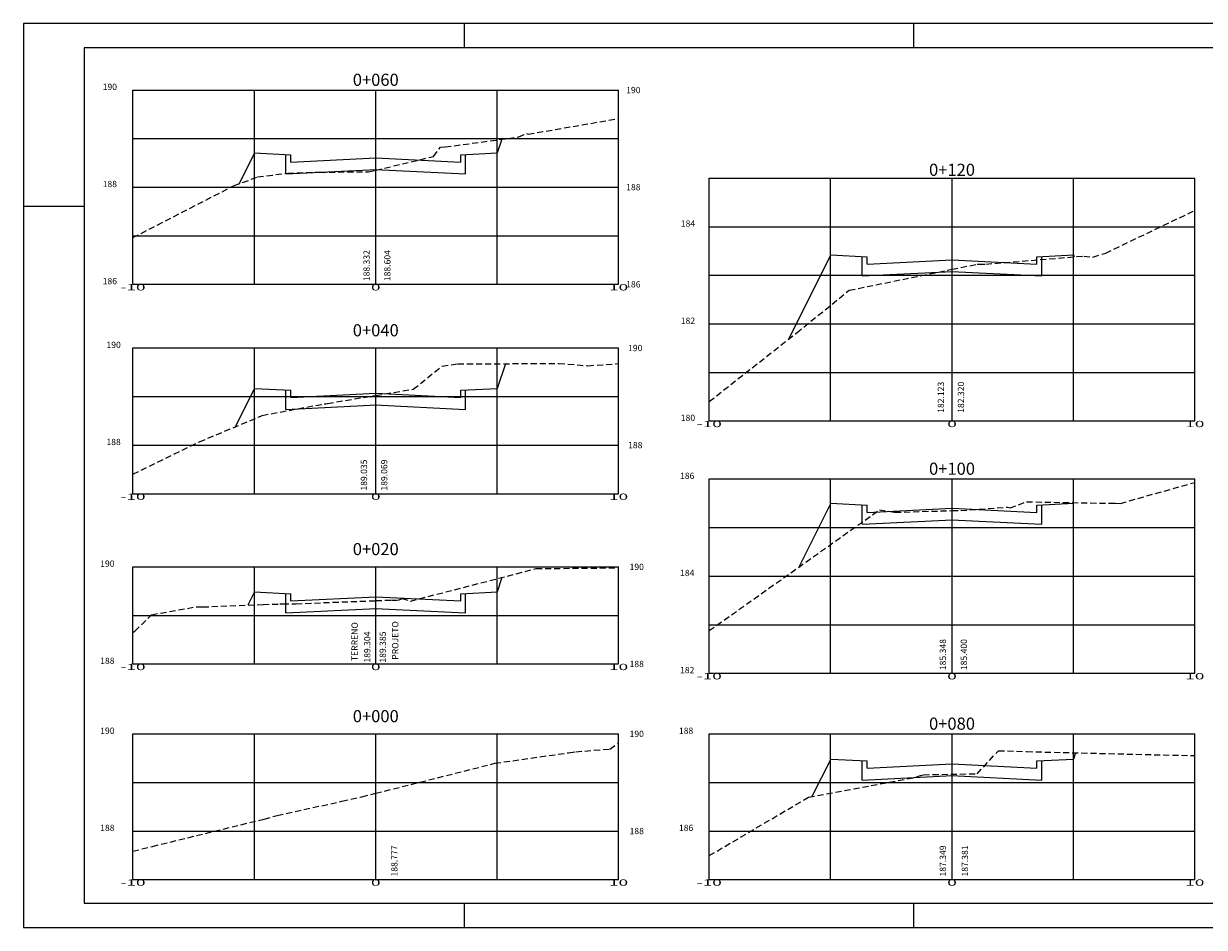
# Model space of a CAD drawing. Extents: x 143.3 to 235.4, y 106.8 to 144.
# Drawn here: x 143.3 to 191.9, y 106.8 to 144 of the extents above; entities that cross this region are included whole.
import ezdxf
from ezdxf.enums import TextEntityAlignment as Align

# ---------------------------------------------------------------- set-up
doc = ezdxf.new("R2010")
doc.units = 0
doc.linetypes.add('HIDDEN', pattern=[0.375, 0.25, -0.125])
doc.layers.get('0').update_dxf_attribs({"linetype": 'CONTINUOUS'})
for name, color, linetype in [('SECAO', 6, 'CONTINUOUS'), ('XEG', 3, 'HIDDEN'), ('XGRID', 7, 'CONTINUOUS'), ('XGRIDT', 7, 'CONTINUOUS')]:
    doc.layers.add(name, color=color, linetype=linetype)
doc.styles.add('REGUA425', font='romans.shx', dxfattribs={"width": 1.4})

# ---------------------------------------------------------------- blocks, each defined once
blk = doc.blocks.new('SP')
at = {"layer": 'SECAO'}
for p, q in [((-4.998, 0.2), (-3.5, 0.125)), ((-3.5, -0.175), (-3.5, 0.125)), ((-3.5, -0.175), (0, 0)), ((0, 0), (3.5, -0.175)), ((3.5, 0.125), (4.998, 0.2)), ((3.5, -0.175), (3.5, 0.125))]:
    blk.add_line(p, q, dxfattribs=at)

msp = doc.modelspace()

# ---------------------------------------------------------------- linework, layer by layer
at = {"color": 7}
for p, q in [((235.441, 144.009), (143.277, 144.009)), ((143.277, 144.009), (143.277, 106.789)), ((161.441, 143.009), (161.441, 144.009)), ((179.941, 143.009), (179.941, 144.009)), ((143.277, 136.489), (145.777, 136.489)), ((161.441, 106.789), (161.441, 107.789)), ((179.941, 106.789), (179.941, 107.789)), ((143.277, 106.789), (235.441, 106.789))]:
    msp.add_line(p, q, dxfattribs=at)
at = {"color": 6}
for p, q in [((234.441, 143.009), (145.777, 143.009)), ((145.777, 143.009), (145.777, 107.789)), ((145.777, 107.789), (234.441, 107.789))]:
    msp.add_line(p, q, dxfattribs=at)
at = {"layer": 'SECAO'}
for p, q in [((162.967, 139.245), (162.779, 138.681)), ((152.783, 138.681), (152.149, 137.414)), ((154.081, 137.816), (154.081, 138.617)), ((161.481, 137.816), (161.481, 138.617)), ((154.081, 137.816), (157.805, 138.002)), ((157.757, 138.002), (161.481, 137.816)), ((176.518, 134.484), (174.781, 131.011)), ((177.816, 133.619), (177.816, 134.419)), ((185.216, 133.619), (185.216, 134.419)), ((186.514, 134.484), (186.553, 134.405)), ((177.816, 133.619), (181.54, 133.805)), ((181.492, 133.805), (185.216, 133.619)), ((163.118, 130.004), (162.779, 128.988)), ((152.783, 128.988), (151.99, 127.403)), ((152.783, 128.988), (154.281, 128.913)), ((154.081, 128.122), (154.081, 128.923)), ((154.281, 128.613), (154.281, 128.913)), ((161.281, 128.913), (162.779, 128.988)), ((161.281, 128.613), (161.281, 128.913)), ((161.481, 128.122), (161.481, 128.923)), ((154.281, 128.613), (157.781, 128.788)), ((157.781, 128.788), (161.281, 128.613)), ((154.081, 128.122), (157.805, 128.308)), ((157.757, 128.308), (161.481, 128.122)), ((176.518, 124.255), (175.202, 121.624)), ((177.816, 123.39), (177.816, 124.19)), ((185.216, 123.39), (185.216, 124.19)), ((177.816, 123.39), (181.54, 123.576)), ((181.492, 123.576), (185.216, 123.39)), ((162.977, 121.2), (162.779, 120.606)), ((152.783, 120.606), (152.51, 120.06)), ((154.081, 119.741), (154.081, 120.542)), ((161.481, 119.741), (161.481, 120.542)), ((154.081, 119.741), (157.805, 119.927)), ((157.757, 119.927), (161.481, 119.741)), ((186.601, 113.98), (186.514, 113.719)), ((176.518, 113.719), (175.747, 112.178)), ((177.816, 112.853), (177.816, 113.654)), ((185.216, 112.853), (185.216, 113.654)), ((177.816, 112.853), (181.54, 113.039)), ((181.492, 113.039), (185.216, 112.853))]:
    msp.add_line(p, q, dxfattribs=at)
at = {"layer": 'XEG'}
for p, q in [((164.057, 139.457), (167.781, 140.097)), ((160.637, 138.931), (163.671, 139.34)), ((163.671, 139.34), (163.991, 139.485)), ((163.991, 139.485), (164.057, 139.457)), ((160.16, 138.538), (160.446, 138.92)), ((160.446, 138.92), (160.637, 138.931)), ((157.781, 137.972), (160.16, 138.538)), ((151.946, 137.34), (152.915, 137.693)), ((152.915, 137.693), (154.158, 137.856)), ((154.158, 137.856), (155.324, 137.895)), ((155.324, 137.895), (155.483, 137.896)), ((155.483, 137.896), (157.486, 137.902)), ((157.486, 137.902), (157.781, 137.972)), ((147.781, 135.2), (151.946, 137.34)), ((187.846, 134.56), (191.516, 136.317)), ((182.907, 134.106), (186.948, 134.437)), ((186.948, 134.437), (187.322, 134.397)), ((187.322, 134.397), (187.846, 134.56)), ((177.28, 133.027), (181.516, 133.89)), ((181.516, 133.89), (182.558, 134.102)), ((182.558, 134.102), (182.621, 134.099)), ((182.621, 134.099), (182.907, 134.106)), ((175.12, 131.276), (177.28, 133.027)), ((171.516, 128.45), (175.12, 131.276)), ((159.328, 128.954), (160.514, 129.908)), ((160.514, 129.908), (161.161, 129.999)), ((161.161, 129.999), (165.324, 130.01)), ((165.324, 130.01), (166.52, 129.921)), ((166.52, 129.921), (167.781, 130.006)), ((157.781, 128.696), (159.328, 128.954)), ((155.798, 128.365), (157.781, 128.696)), ((153.102, 127.873), (155.652, 128.347)), ((155.652, 128.347), (155.686, 128.348)), ((155.686, 128.348), (155.722, 128.348)), ((155.722, 128.348), (155.798, 128.365)), ((150.517, 126.787), (153.045, 127.843)), ((153.045, 127.843), (153.102, 127.873)), ((147.781, 125.459), (150.517, 126.787)), ((188.454, 124.251), (191.516, 125.114)), ((181.882, 123.961), (183.797, 124.091)), ((183.797, 124.091), (183.8, 124.09)), ((183.8, 124.09), (183.906, 124.067)), ((183.906, 124.067), (184.587, 124.317)), ((184.587, 124.317), (188.093, 124.255)), ((188.093, 124.255), (188.237, 124.259)), ((188.237, 124.259), (188.454, 124.251)), ((171.516, 119.009), (178.526, 123.983)), ((178.526, 123.983), (179.166, 123.885)), ((179.166, 123.885), (181.516, 123.951)), ((181.516, 123.951), (181.882, 123.961)), ((164.383, 121.562), (167.781, 121.597)), ((159.21, 120.229), (164.383, 121.562)), ((154.505, 120.119), (157.781, 120.245)), ((157.781, 120.245), (158.423, 120.269)), ((158.423, 120.269), (158.723, 120.26)), ((158.723, 120.26), (158.862, 120.338)), ((158.862, 120.338), (159.21, 120.229)), ((147.86, 118.987), (148.544, 119.665)), ((148.544, 119.665), (150.391, 119.994)), ((150.391, 119.994), (150.65, 119.986)), ((150.65, 119.986), (153.139, 120.085)), ((153.139, 120.085), (153.825, 120.108)), ((153.825, 120.108), (153.882, 120.11)), ((153.882, 120.11), (153.947, 120.113)), ((153.947, 120.113), (154.505, 120.119)), ((147.781, 118.931), (147.86, 118.987)), ((167.426, 114.134), (167.781, 114.386)), ((162.689, 113.547), (165.726, 113.98)), ((165.726, 113.98), (166.02, 114.021)), ((166.02, 114.021), (167.426, 114.134)), ((182.554, 113.116), (183.425, 114.064)), ((183.425, 114.064), (184.592, 114.029)), ((184.592, 114.029), (191.516, 113.861)), ((157.781, 112.31), (162.689, 113.547)), ((175.611, 112.153), (180.027, 112.97)), ((180.027, 112.97), (180.224, 113.046)), ((180.224, 113.046), (180.343, 113.075)), ((180.343, 113.075), (182.554, 113.116)), ((153.725, 111.402), (156.389, 111.982)), ((156.389, 111.982), (157.145, 112.152)), ((157.145, 112.152), (157.213, 112.167)), ((157.213, 112.167), (157.781, 112.31)), ((171.516, 109.744), (175.611, 112.153)), ((153.186, 111.251), (153.725, 111.402)), ((148.582, 110.123), (153.186, 111.251)), ((147.781, 109.93), (148.582, 110.123))]:
    msp.add_line(p, q, dxfattribs=at)
at = {"layer": 'XGRID'}
for p, q in [((147.781, 133.274), (147.781, 141.274)), ((147.781, 141.274), (167.781, 141.274)), ((152.781, 133.274), (152.781, 141.274)), ((157.781, 133.274), (157.781, 141.274)), ((162.781, 133.274), (162.781, 141.274)), ((167.781, 133.274), (167.781, 141.274)), ((147.781, 139.274), (167.781, 139.274)), ((171.516, 127.644), (171.516, 137.644)), ((171.516, 137.644), (191.516, 137.644)), ((176.516, 127.644), (176.516, 137.644)), ((181.516, 127.644), (181.516, 137.644)), ((186.516, 127.644), (186.516, 137.644)), ((191.516, 127.644), (191.516, 137.644)), ((147.781, 137.274), (167.781, 137.274)), ((147.781, 135.274), (167.781, 135.274)), ((171.516, 135.644), (191.516, 135.644)), ((147.781, 133.274), (167.781, 133.274)), ((171.516, 133.644), (191.516, 133.644)), ((171.516, 131.644), (191.516, 131.644)), ((147.781, 124.65), (147.781, 130.65)), ((147.781, 130.65), (167.781, 130.65)), ((152.781, 124.65), (152.781, 130.65)), ((157.781, 124.65), (157.781, 130.65)), ((162.781, 124.65), (162.781, 130.65)), ((167.781, 124.65), (167.781, 130.65)), ((171.516, 129.644), (191.516, 129.644)), ((147.781, 128.65), (167.781, 128.65)), ((171.516, 127.644), (191.516, 127.644)), ((147.781, 126.65), (167.781, 126.65)), ((171.516, 117.255), (171.516, 125.255)), ((171.516, 125.255), (191.516, 125.255)), ((176.516, 117.255), (176.516, 125.255)), ((181.516, 117.255), (181.516, 125.255)), ((186.516, 117.255), (186.516, 125.255)), ((191.516, 117.255), (191.516, 125.255)), ((147.781, 124.65), (167.781, 124.65)), ((171.516, 123.255), (191.516, 123.255)), ((147.781, 117.637), (147.781, 121.637)), ((147.781, 121.637), (167.781, 121.637)), ((152.781, 117.637), (152.781, 121.637)), ((157.781, 117.637), (157.781, 121.637)), ((162.781, 117.637), (162.781, 121.637)), ((167.781, 117.637), (167.781, 121.637)), ((171.516, 121.255), (191.516, 121.255)), ((147.781, 119.637), (167.781, 119.637)), ((171.516, 119.255), (191.516, 119.255)), ((147.781, 117.637), (167.781, 117.637)), ((171.516, 117.255), (191.516, 117.255)), ((147.781, 108.757), (147.781, 114.757)), ((147.781, 114.757), (167.781, 114.757)), ((152.781, 108.757), (152.781, 114.757)), ((157.781, 108.757), (157.781, 114.757)), ((162.781, 108.757), (162.781, 114.757)), ((167.781, 108.757), (167.781, 114.757)), ((171.516, 108.757), (171.516, 114.757)), ((171.516, 114.757), (191.516, 114.757)), ((176.516, 108.757), (176.516, 114.757)), ((181.516, 108.757), (181.516, 114.757)), ((186.516, 108.757), (186.516, 114.757)), ((191.516, 108.757), (191.516, 114.757)), ((147.781, 112.757), (167.781, 112.757)), ((171.516, 112.757), (191.516, 112.757)), ((147.781, 110.757), (167.781, 110.757)), ((171.516, 110.757), (191.516, 110.757)), ((147.781, 108.757), (167.781, 108.757)), ((171.516, 108.757), (191.516, 108.757))]:
    msp.add_line(p, q, dxfattribs=at)

# ---------------------------------------------------------------- block references
at = {"layer": 'SECAO'}
for p in [(157.781, 138.482), (181.516, 134.284), (181.516, 124.055), (157.781, 120.407), (181.516, 113.519)]:
    msp.add_blockref('SP', p, dxfattribs=at)

# ---------------------------------------------------------------- texts
at = {"layer": 'XGRIDT', "style": 'REGUA425'}
for s, p in [('190', (147.123, 141.274)), ('188', (147.123, 137.274)), ('184', (170.934, 135.644)), ('186', (147.123, 133.274)), ('182', (170.934, 131.644)), ('190', (147.279, 130.65)), ('180', (170.934, 127.644)), ('188', (147.279, 126.65)), ('186', (170.904, 125.255)), ('190', (147.021, 121.637)), ('184', (170.904, 121.255)), ('188', (147.021, 117.637)), ('182', (170.904, 117.255)), ('190', (147.021, 114.757)), ('188', (170.858, 114.757)), ('188', (147.021, 110.757)), ('186', (170.858, 110.757))]:
    msp.add_text(s, height=0.26, dxfattribs=at).set_placement(p, align=Align.RIGHT)
for s, p in [('0+060', (157.781, 141.446)), ('0+120', (181.516, 137.74)), ('0+040', (157.781, 131.131)), ('0+100', (181.516, 125.428)), ('0+020', (157.781, 122.118)), ('0+000', (157.781, 115.238)), ('0+080', (181.516, 114.929))]:
    msp.add_text(s, height=0.5, dxfattribs=at).set_placement(p, align=Align.CENTER)
for s, p in [('190', (168.095, 141.144)), ('188', (168.095, 137.144)), ('186', (168.095, 133.144)), ('190', (168.174, 130.52)), ('188', (168.174, 126.52)), ('190', (168.235, 121.507)), ('188', (168.235, 117.507)), ('190', (168.235, 114.627)), ('188', (168.235, 110.627))]:
    msp.add_text(s, height=0.26, dxfattribs=at).set_placement(p)
for s, p in [('188.332', (157.533, 133.401)), ('182.123', (181.184, 127.98)), ('189.035', (157.424, 124.777)), ('TERRENO', (157.041, 117.757)), ('189.304', (157.56, 117.692)), ('185.348', (181.268, 117.382)), ('188.777', (158.676, 108.884)), ('187.349', (181.268, 108.884))]:
    msp.add_text(s, height=0.26, rotation=90, dxfattribs=at).set_placement(p)
at = {"layer": 'XGRIDT', "color": 2, "style": 'REGUA425'}
for s, p in [('188.604', (158.387, 133.401)), ('182.320', (182.014, 127.98)), ('189.069', (158.259, 124.777)), ('PROJETO', (158.713, 117.811)), ('189.385', (158.198, 117.692)), ('185.400', (182.134, 117.382)), ('187.381', (182.176, 108.884))]:
    msp.add_text(s, height=0.26, rotation=90, dxfattribs=at).set_placement(p)
at = {"layer": 'XGRIDT', "style": 'REGUA425', "width": 2}
for s, p in [('-10', (147.781, 133.02)), ('0', (157.781, 133.02)), ('10', (167.781, 133.02)), ('-10', (171.516, 127.39)), ('0', (181.516, 127.39)), ('10', (191.516, 127.39)), ('-10', (147.781, 124.396)), ('0', (157.781, 124.396)), ('10', (167.781, 124.396)), ('-10', (147.781, 117.383)), ('0', (157.781, 117.383)), ('10', (167.781, 117.383)), ('-10', (171.516, 117.001)), ('0', (181.516, 117.001)), ('10', (191.516, 117.001)), ('-10', (147.781, 108.503)), ('0', (157.781, 108.503)), ('10', (167.781, 108.503)), ('-10', (171.516, 108.503)), ('0', (181.516, 108.503)), ('10', (191.516, 108.503))]:
    msp.add_text(s, height=0.26, dxfattribs=at).set_placement(p, align=Align.CENTER)

doc.saveas('drawing.dxf')
